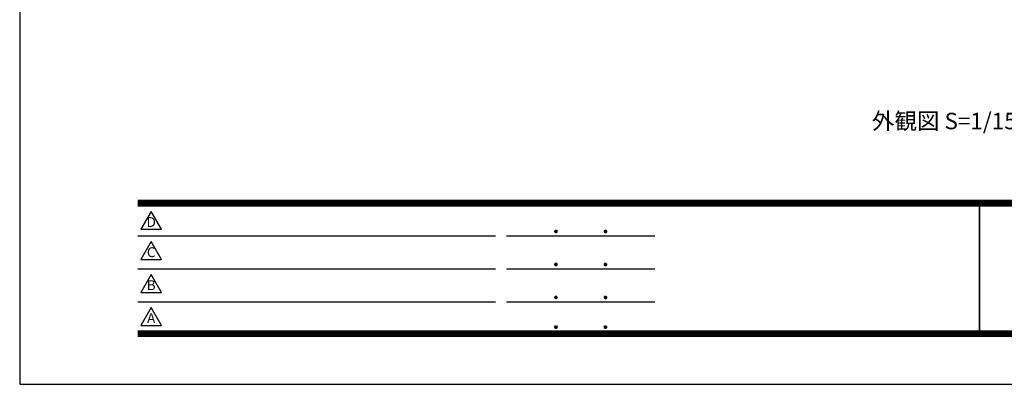
# Model space of a CAD drawing. Extents: x 0 to 6300, y 0 to 4455.
# Drawn here: x 0 to 2685, y 0 to 995 of the extents above; entities that cross this region are included whole.
import ezdxf
from ezdxf.enums import TextEntityAlignment as Align

# ---------------------------------------------------------------- set-up
doc = ezdxf.new("R2010")
doc.units = 0
doc.header["$LTSCALE"] = 4.5
doc.layers.get('0').update_dxf_attribs({"linetype": 'CONTINUOUS'})
doc.layers.get('DEFPOINTS').update_dxf_attribs({"linetype": 'CONTINUOUS'})
doc.layers.add('P_3TEXT', color=60, linetype='CONTINUOUS')
doc.layers.add('P_5DRAWFRAME', color=104, linetype='CONTINUOUS')
doc.styles.add('BIGFONT', font='simplex.shx', dxfattribs={"bigfont": 'bigfont.shx'})

# ---------------------------------------------------------------- blocks, each defined once
blk = doc.blocks.new('DFP3')
at = {"color": 0}
for p, q in [((21.5, 33.5), (408, 33.5)), ((21.5, 33.45), (408, 33.45)), ((21.5, 33.4), (408, 33.4)), ((21.5, 33.35), (408, 33.35)), ((21.5, 33.3), (408, 33.3)), ((21.5, 33.25), (408, 33.25)), ((21.5, 33.2), (408, 33.2)), ((21.5, 33.15), (408, 33.15)), ((21.5, 33.1), (408, 33.1)), ((21.5, 33.05), (408, 33.05)), ((21.5, 33), (408, 33)), ((21.5, 32.95), (408, 32.95)), ((21.5, 32.9), (408, 32.9)), ((21.5, 32.85), (408, 32.85)), ((21.5, 32.8), (408, 32.8)), ((21.5, 32.75), (408, 32.75)), ((21.5, 32.7), (408, 32.7)), ((21.5, 32.65), (408, 32.65)), ((21.5, 32.6), (408, 32.6)), ((21.5, 32.55), (408, 32.55)), ((21.5, 32.5), (408, 32.5)), ((174.47, 33), (174.47, 9)), ((174.53, 33), (174.53, 9)), ((21.5, 27.03), (86.5, 27.03)), ((88.5, 27.03), (115.5, 27.03)), ((97.25, 27.82), (97.5, 28.07)), ((97.25, 27.82), (97.5, 27.57)), ((97.26, 27.76), (97.56, 28.07)), ((97.26, 27.89), (97.56, 27.58)), ((97.27, 27.91), (97.41, 28.06)), ((97.27, 27.74), (97.41, 27.59)), ((97.28, 27.71), (97.61, 28.05)), ((97.28, 27.94), (97.61, 27.6)), ((97.31, 27.67), (97.66, 28.02)), ((97.31, 27.98), (97.66, 27.63)), ((97.34, 28.02), (97.69, 27.67)), ((97.34, 27.63), (97.69, 27.98)), ((97.38, 28.05), (97.72, 27.71)), ((97.38, 27.6), (97.72, 27.94)), ((97.43, 28.07), (97.74, 27.76)), ((97.43, 27.58), (97.74, 27.89)), ((97.5, 28.07), (97.75, 27.82)), ((97.5, 27.57), (97.75, 27.83)), ((97.58, 28.06), (97.74, 27.9)), ((97.58, 27.59), (97.74, 27.75)), ((106.25, 27.82), (106.5, 28.07)), ((106.25, 27.82), (106.5, 27.57)), ((106.26, 27.76), (106.56, 28.07)), ((106.26, 27.89), (106.56, 27.58)), ((106.27, 27.91), (106.41, 28.06)), ((106.27, 27.74), (106.41, 27.59)), ((106.28, 27.71), (106.61, 28.05)), ((106.28, 27.94), (106.61, 27.6)), ((106.31, 27.67), (106.66, 28.02)), ((106.31, 27.98), (106.66, 27.63)), ((106.34, 28.02), (106.69, 27.67)), ((106.34, 27.63), (106.69, 27.98)), ((106.38, 28.05), (106.72, 27.71)), ((106.38, 27.6), (106.72, 27.94)), ((106.43, 28.07), (106.74, 27.76)), ((106.43, 27.58), (106.74, 27.89)), ((106.5, 28.07), (106.75, 27.82)), ((106.5, 27.57), (106.75, 27.83)), ((106.58, 28.06), (106.74, 27.9)), ((106.58, 27.59), (106.74, 27.75)), ((97.25, 21.82), (97.5, 22.07)), ((97.25, 21.82), (97.5, 21.57)), ((97.26, 21.76), (97.56, 22.07)), ((97.26, 21.89), (97.56, 21.58)), ((97.27, 21.91), (97.41, 22.06)), ((97.27, 21.74), (97.41, 21.59)), ((97.28, 21.71), (97.61, 22.05)), ((97.28, 21.94), (97.61, 21.6)), ((97.31, 21.67), (97.66, 22.02)), ((97.31, 21.98), (97.66, 21.63)), ((97.34, 22.02), (97.69, 21.67)), ((97.34, 21.63), (97.69, 21.98)), ((97.38, 22.05), (97.72, 21.71)), ((97.38, 21.6), (97.72, 21.94)), ((97.43, 22.07), (97.74, 21.76)), ((97.43, 21.58), (97.74, 21.89)), ((97.5, 22.07), (97.75, 21.82)), ((97.5, 21.57), (97.75, 21.83)), ((97.58, 22.06), (97.74, 21.9)), ((97.58, 21.59), (97.74, 21.75)), ((106.25, 21.82), (106.5, 22.07)), ((106.25, 21.82), (106.5, 21.57)), ((106.26, 21.76), (106.56, 22.07)), ((106.26, 21.89), (106.56, 21.58)), ((106.27, 21.91), (106.41, 22.06)), ((106.27, 21.74), (106.41, 21.59)), ((106.28, 21.71), (106.61, 22.05)), ((106.28, 21.94), (106.61, 21.6)), ((106.31, 21.67), (106.66, 22.02)), ((106.31, 21.98), (106.66, 21.63)), ((106.34, 22.02), (106.69, 21.67)), ((106.34, 21.63), (106.69, 21.98)), ((106.38, 22.05), (106.72, 21.71)), ((106.38, 21.6), (106.72, 21.94)), ((106.43, 22.07), (106.74, 21.76)), ((106.43, 21.58), (106.74, 21.89)), ((106.5, 22.07), (106.75, 21.82)), ((106.5, 21.57), (106.75, 21.83)), ((106.58, 22.06), (106.74, 21.9)), ((106.58, 21.59), (106.74, 21.75)), ((21.5, 21.03), (86.5, 21.03)), ((88.5, 21.03), (115.5, 21.03)), ((21.5, 15.03), (86.5, 15.03)), ((88.5, 15.03), (115.5, 15.03)), ((97.25, 15.82), (97.5, 16.07)), ((97.25, 15.82), (97.5, 15.57)), ((97.26, 15.76), (97.56, 16.07)), ((97.26, 15.89), (97.56, 15.58)), ((97.27, 15.91), (97.41, 16.06)), ((97.27, 15.74), (97.41, 15.59)), ((97.28, 15.71), (97.61, 16.05)), ((97.28, 15.94), (97.61, 15.6)), ((97.31, 15.67), (97.66, 16.02)), ((97.31, 15.98), (97.66, 15.63)), ((97.34, 16.02), (97.69, 15.67)), ((97.34, 15.63), (97.69, 15.98)), ((97.38, 16.05), (97.72, 15.71)), ((97.38, 15.6), (97.72, 15.94)), ((97.43, 16.07), (97.74, 15.76)), ((97.43, 15.58), (97.74, 15.89)), ((97.5, 16.07), (97.75, 15.82)), ((97.5, 15.57), (97.75, 15.83)), ((97.58, 16.06), (97.74, 15.9)), ((97.58, 15.59), (97.74, 15.75)), ((106.25, 15.82), (106.5, 16.07)), ((106.25, 15.82), (106.5, 15.57)), ((106.26, 15.76), (106.56, 16.07)), ((106.26, 15.89), (106.56, 15.58)), ((106.27, 15.91), (106.41, 16.06)), ((106.27, 15.74), (106.41, 15.59)), ((106.28, 15.71), (106.61, 16.05)), ((106.28, 15.94), (106.61, 15.6)), ((106.31, 15.67), (106.66, 16.02)), ((106.31, 15.98), (106.66, 15.63)), ((106.34, 16.02), (106.69, 15.67)), ((106.34, 15.63), (106.69, 15.98)), ((106.38, 16.05), (106.72, 15.71)), ((106.38, 15.6), (106.72, 15.94)), ((106.43, 16.07), (106.74, 15.76)), ((106.43, 15.58), (106.74, 15.89)), ((106.5, 16.07), (106.75, 15.82)), ((106.5, 15.57), (106.75, 15.83)), ((106.58, 16.06), (106.74, 15.9)), ((106.58, 15.59), (106.74, 15.75)), ((21.5, 9.75), (408, 9.75)), ((21.5, 9.7), (408, 9.7)), ((21.5, 9.65), (408, 9.65)), ((21.5, 9.6), (408, 9.6)), ((21.5, 9.55), (408, 9.55)), ((21.5, 9.5), (408, 9.5)), ((21.5, 9.45), (408, 9.45)), ((21.5, 9.4), (408, 9.4)), ((21.5, 9.35), (408, 9.35)), ((21.5, 9.3), (408, 9.3)), ((21.5, 9.25), (408, 9.25)), ((21.5, 9.2), (408, 9.2)), ((21.5, 9.15), (408, 9.15)), ((21.5, 9.1), (408, 9.1)), ((21.5, 9.05), (408, 9.05)), ((21.5, 9), (408, 9)), ((97.25, 10.4), (97.5, 10.65)), ((97.25, 10.4), (97.5, 10.15)), ((97.26, 10.34), (97.56, 10.64)), ((97.26, 10.46), (97.56, 10.16)), ((97.27, 10.49), (97.41, 10.63)), ((97.27, 10.31), (97.41, 10.17)), ((97.28, 10.29), (97.61, 10.62)), ((97.28, 10.51), (97.61, 10.18)), ((97.31, 10.24), (97.66, 10.59)), ((97.31, 10.56), (97.66, 10.21)), ((97.34, 10.59), (97.69, 10.24)), ((97.34, 10.21), (97.69, 10.56)), ((97.38, 10.62), (97.72, 10.28)), ((97.38, 10.18), (97.72, 10.52)), ((97.43, 10.64), (97.74, 10.33)), ((97.43, 10.16), (97.74, 10.47)), ((97.5, 10.65), (97.75, 10.4)), ((97.5, 10.15), (97.75, 10.4)), ((97.58, 10.64), (97.74, 10.48)), ((97.58, 10.16), (97.74, 10.32)), ((106.25, 10.4), (106.5, 10.65)), ((106.25, 10.4), (106.5, 10.15)), ((106.26, 10.34), (106.56, 10.64)), ((106.26, 10.46), (106.56, 10.16)), ((106.27, 10.49), (106.41, 10.63)), ((106.27, 10.31), (106.41, 10.17)), ((106.28, 10.29), (106.61, 10.62)), ((106.28, 10.51), (106.61, 10.18)), ((106.31, 10.24), (106.66, 10.59)), ((106.31, 10.56), (106.66, 10.21)), ((106.34, 10.59), (106.69, 10.24)), ((106.34, 10.21), (106.69, 10.56)), ((106.38, 10.62), (106.72, 10.28)), ((106.38, 10.18), (106.72, 10.52)), ((106.43, 10.64), (106.74, 10.33)), ((106.43, 10.16), (106.74, 10.47)), ((106.5, 10.65), (106.75, 10.4)), ((106.5, 10.15), (106.75, 10.4)), ((106.58, 10.64), (106.74, 10.48)), ((106.58, 10.16), (106.74, 10.32)), ((21.5, 8.95), (408, 8.95)), ((21.5, 8.9), (408, 8.9)), ((21.5, 8.85), (408, 8.85)), ((21.5, 8.8), (408, 8.8)), ((21.5, 8.75), (408, 8.75))]:
    blk.add_line(p, q, dxfattribs=at)
for points in [[(23.91, 31.45), (22.04, 28.21), (25.79, 28.21)], [(23.91, 25.97), (22.04, 22.73), (25.79, 22.73)], [(23.91, 19.97), (22.04, 16.73), (25.79, 16.73)], [(23.91, 13.97), (22.04, 10.73), (25.79, 10.73)]]:
    blk.add_lwpolyline(points, close=True)
at = {"layer": 'DEFPOINTS', "color": 0}
for p, q in [((0, 297), (0, 0)), ((0, 0), (420, 0))]:
    blk.add_line(p, q, dxfattribs=at)
at = {"style": 'BIGFONT'}
for s, p in [('D', (23.91, 29.29)), ('C', (23.91, 23.81)), ('B', (23.91, 17.81)), ('A', (23.91, 11.81))]:
    blk.add_text(s, height=1.8, dxfattribs=at).set_placement(p, align=Align.MIDDLE)
at = {"color": 83, "style": 'BIGFONT'}
for tag, height, p in [('PROJECT1', 4, (283.38, 25.6)), ('DATE', 3, (344.68, 25.84)), ('SCALE', 3, (379.68, 25.84)), ('PROJECT2', 4, (284.2, 17.84)), ('PROJECT3', 4, (284.2, 10.57)), ('DWGNO', 3, (358.68, 10.57))]:
    blk.add_attdef(tag, text='', height=height, dxfattribs=at).set_placement(p, align=Align.BOTTOM_CENTER)
at = {"color": 83, "ltscale": 0.5, "style": 'BIGFONT', "flags": 8}
for tag, p in [('REV04', (26.47, 27.61)), ('REV03', (26.47, 21.7)), ('REV02', (26.47, 15.58)), ('REV01', (26.47, 10.33))]:
    blk.add_attdef(tag, text='', height=2, dxfattribs=at).set_placement(p, align=Align.BOTTOM_LEFT)
for tag, p in [('REVD4', (80.98, 27.61)), ('R4D', (92.67, 27.61)), ('R4C', (101.8, 27.61)), ('R4A', (110.92, 27.61)), ('REVD3', (80.98, 21.7)), ('R3D', (92.67, 21.7)), ('R3C', (101.8, 21.7)), ('R3A', (110.92, 21.7)), ('REVD2', (80.98, 15.58)), ('R2D', (92.67, 15.58)), ('R2C', (101.8, 15.58)), ('R2A', (110.92, 15.58)), ('REVD1', (80.98, 10.33)), ('R1D', (92.67, 10.33)), ('R1C', (101.8, 10.33)), ('R1A', (110.92, 10.33))]:
    blk.add_attdef(tag, text='', height=2, dxfattribs=at).set_placement(p, align=Align.BOTTOM_CENTER)

msp = doc.modelspace()

# ---------------------------------------------------------------- block references
at = {"layer": 'P_5DRAWFRAME', "xscale": 15, "yscale": 15, "zscale": 15}
msp.add_blockref('DFP3', (0, 0), dxfattribs=at)

# ---------------------------------------------------------------- texts
at = {"layer": 'P_3TEXT', "style": 'BIGFONT'}
msp.add_text('外観図 S=1/15', height=45, dxfattribs=at).set_placement((2324.195, 696.205))

doc.saveas('drawing.dxf')
